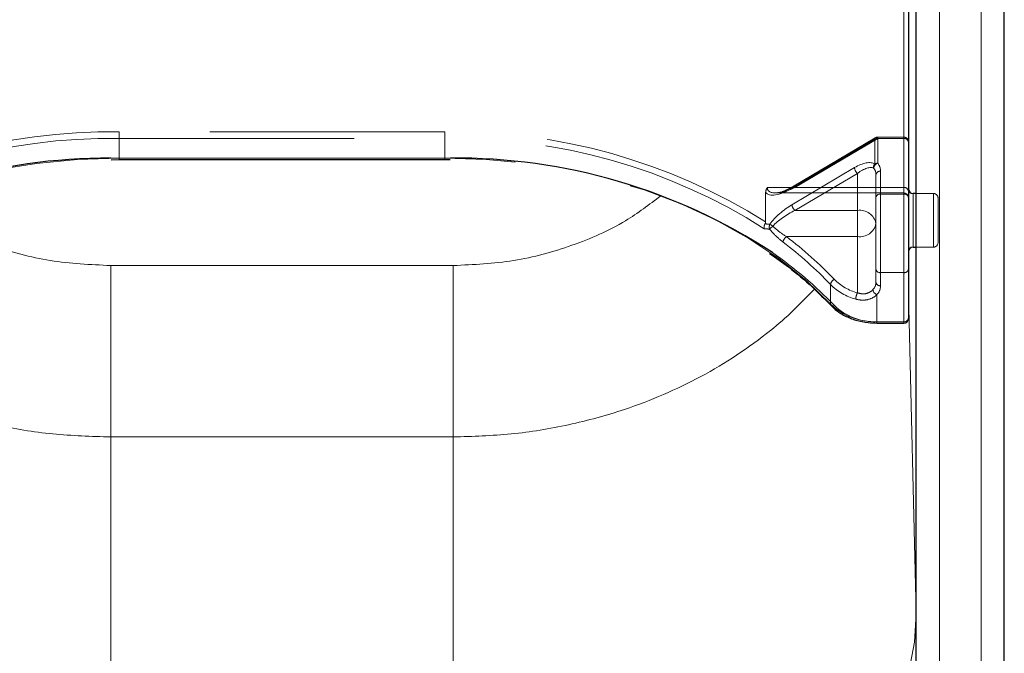
# Model space of a CAD drawing. Units: millimetres. Extents: x 0 to 210, y 0 to 297.
# Drawn here: x 61 to 66, y 137 to 141 of the extents above; entities that cross this region are included whole.
import ezdxf

# ---------------------------------------------------------------- set-up
doc = ezdxf.new("R2010")
doc.units = ezdxf.units.MM
doc.linetypes.add('HIDDEN', pattern=[1.905, 1.27, -0.635])

msp = doc.modelspace()

# ---------------------------------------------------------------- linework, layer by layer
at = {"color": 7, "linetype": 'Continuous', "lineweight": 25}
for p, q in [((66.09014, 135.21158), (66.09014, 143.87364)), ((65.61479, 137.06773), (65.61479, 142.01748)), ((65.57229, 141.91142), (65.57229, 139.27744)), ((61.26687, 140.13526), (61.30979, 140.13633)), ((61.30979, 140.13633), (63.06979, 140.13633)), ((63.06979, 140.13633), (63.09741, 140.13592)), ((65.61479, 139.95277), (65.59729, 139.95277)), ((65.59729, 139.66277), (65.61479, 139.66277)), ((65.40163, 139.25244), (65.54729, 139.25244))]:
    msp.add_line(p, q, dxfattribs=at)
at = {"color": 8, "linetype": 'Continuous', "lineweight": 18}
for p, q in [((65.96514, 135.12319), (65.96514, 143.78525)), ((65.61477, 139.95277), (65.61477, 142.02826)), ((65.73979, 136.97935), (65.73979, 141.92909)), ((65.54729, 139.25977), (65.54729, 141.89374)), ((61.2655, 140.14337), (61.30979, 140.14365)), ((61.30979, 140.14365), (63.06979, 140.14365)), ((61.30979, 140.13633), (61.30979, 140.14365)), ((63.06979, 140.14365), (63.09886, 140.14353)), ((63.06979, 140.13633), (63.06979, 140.14365)), ((65.59729, 139.95277), (65.59729, 139.66277)), ((65.61477, 137.68716), (65.61477, 139.66277)), ((63.11479, 139.56323), (61.26479, 139.56323)), ((61.26479, 139.56323), (61.26479, 138.63708)), ((63.11479, 139.56323), (63.11479, 138.63708)), ((65.57229, 139.40813), (65.61477, 137.68716)), ((65.40163, 139.25977), (65.54729, 139.25977)), ((65.40163, 139.25244), (65.40163, 139.25977)), ((65.54729, 139.25244), (65.54729, 139.25977)), ((61.26479, 138.63708), (61.26479, 135.91941)), ((63.11479, 138.63708), (61.26479, 138.63708)), ((63.11479, 135.91941), (63.11479, 138.63708)), ((65.61477, 137.68716), (65.61478, 137.68314)), ((65.61479, 137.68574), (65.61478, 137.68314))]:
    msp.add_line(p, q, dxfattribs=at)
at = {"color": 7, "linetype": 'HIDDEN', "lineweight": 18}
for p, q in [((65.54729, 142.03516), (65.54729, 139.98455)), ((65.57229, 139.96687), (65.57229, 142.01748)), ((61.30979, 140.28507), (61.30979, 140.24972)), ((63.06979, 140.28507), (61.30979, 140.28507)), ((63.06979, 140.28507), (63.06979, 140.24972)), ((65.39363, 140.25354), (64.94672, 139.98837)), ((65.54729, 140.25704), (65.40639, 140.25704)), ((65.40639, 140.24972), (65.40639, 140.25704)), ((65.54729, 140.24972), (65.54729, 140.25704)), ((61.30979, 140.24972), (61.30979, 140.14365)), ((61.30979, 140.24972), (63.06979, 140.24972)), ((63.06979, 140.24972), (63.06979, 140.14365)), ((64.94341, 139.98041), (65.39032, 140.24558)), ((65.40639, 140.24972), (64.95948, 139.98455)), ((65.39032, 140.24558), (65.39032, 140.11194)), ((65.54729, 140.24972), (65.40639, 140.24972)), ((65.40639, 140.11608), (65.40639, 140.24972)), ((65.54729, 139.98455), (65.54729, 140.24972)), ((65.54729, 140.24972), (65.54729, 139.9492)), ((65.57229, 140.23204), (65.57229, 139.96687)), ((65.57229, 139.93152), (65.57229, 140.23204)), ((63.06979, 140.14365), (61.30979, 140.14365)), ((61.30979, 140.14365), (61.30979, 140.13633)), ((63.06979, 140.14365), (63.06979, 140.13633)), ((65.28122, 140.09246), (64.94341, 139.89203)), ((64.95948, 139.86081), (65.29729, 140.06124)), ((65.29729, 140.06124), (65.29729, 139.86081)), ((65.39729, 139.7901), (65.39729, 140.05526)), ((65.39729, 140.05526), (65.39729, 139.93152)), ((65.42229, 139.9492), (65.42229, 140.07294)), ((64.80141, 139.95783), (64.80141, 139.79907)), ((65.54729, 139.98455), (64.81051, 139.98455)), ((64.85414, 139.95526), (65.54729, 139.95526)), ((64.95948, 139.98455), (65.54729, 139.98455)), ((65.42229, 139.52493), (65.42229, 139.9492)), ((65.54729, 139.9492), (65.42229, 139.9492)), ((65.54729, 139.98455), (65.54729, 139.95526)), ((65.54729, 139.9492), (65.54729, 139.52493)), ((65.57229, 139.97763), (65.57229, 139.63908)), ((65.57229, 139.96687), (65.57229, 139.93026)), ((65.59729, 139.70524), (65.59729, 139.95277)), ((65.70729, 139.95277), (65.61479, 139.95277)), ((65.70729, 139.66416), (65.70729, 139.95262)), ((65.39729, 139.93152), (65.39729, 139.54261)), ((65.57229, 139.54261), (65.57229, 139.93152)), ((65.73229, 139.92777), (65.73229, 139.68777)), ((65.29729, 139.86081), (64.95948, 139.86081)), ((65.29729, 139.71939), (65.29729, 139.86081)), ((65.39729, 139.4719), (65.39729, 139.7901)), ((64.9137, 139.71939), (65.29729, 139.71939)), ((65.29729, 139.71939), (65.29729, 139.41573)), ((65.59729, 139.66277), (65.59729, 139.70524)), ((65.61479, 139.66277), (65.70729, 139.66277)), ((65.39729, 139.54261), (65.39729, 139.4719)), ((65.42229, 139.52493), (65.54729, 139.52493)), ((65.42229, 139.45422), (65.42229, 139.52493)), ((65.54729, 139.52493), (65.54729, 139.25977)), ((65.57229, 139.27744), (65.57229, 139.54261)), ((65.15179, 139.46053), (65.15179, 139.35447)), ((65.40163, 139.25977), (65.40163, 139.40555)), ((65.40163, 139.25977), (65.40163, 139.25244)), ((65.54729, 139.25977), (65.40163, 139.25977)), ((65.54729, 139.25977), (65.54729, 139.25244))]:
    msp.add_line(p, q, dxfattribs=at)
at = {"color": 7, "linetype": 'HIDDEN', "lineweight": 18, "flags": 128}
for points in [[(65.40639, 140.24972), (65.40325, 140.25202), (65.40024, 140.25355), (65.39746, 140.25426), (65.39502, 140.25411), (65.39302, 140.25312), (65.39154, 140.25131), (65.39062, 140.24877), (65.39032, 140.24558)], [(61.30979, 140.14365), (61.08641, 140.13658), (60.86483, 140.11542), (60.6468, 140.08035), (60.43408, 140.03165), (60.22836, 139.9697), (60.0313, 139.895), (59.84446, 139.80815), (59.66934, 139.70985), (59.50734, 139.60087), (59.35976, 139.48209), (59.22778, 139.35447)], [(65.15179, 139.35447), (65.01981, 139.48209), (64.87223, 139.60087), (64.71024, 139.70985), (64.53512, 139.80815), (64.34828, 139.895), (64.15121, 139.9697), (63.94549, 140.03165), (63.73277, 140.08035), (63.51474, 140.11542), (63.29316, 140.13658), (63.06979, 140.14365)], [(64.95948, 139.98455), (64.95634, 139.98685), (64.95333, 139.98839), (64.95055, 139.98909), (64.94811, 139.98895), (64.94672, 139.98837)]]:
    msp.add_lwpolyline(points, dxfattribs=at)
at = {"color": 8, "linetype": 'Continuous', "lineweight": 18, "flags": 128}
msp.add_lwpolyline([(65.61478, 137.68314), (65.60486, 137.52909), (65.57599, 137.37623), (65.52839, 137.22573), (65.46241, 137.07873), (65.37857, 136.93637), (65.27751, 136.79971), (65.15998, 136.6698), (65.02689, 136.54762), (64.87924, 136.43412), (64.71817, 136.33014), (64.54489, 136.23649), (64.36073, 136.15387), (64.16709, 136.08292), (63.96544, 136.02417), (63.75731, 135.97807), (63.5443, 135.94497), (63.32801, 135.92513), (63.11011, 135.91869)], dxfattribs=at)
at = {"color": 7, "linetype": 'HIDDEN', "lineweight": 18}
for centre, radius, start, end in [((61.25806, 137.14149), 3.14401, 89.05728, 122.29757), ((63.11705, 137.12557), 3.15986, 57.78819, 90.85695), ((65.40639, 140.23204), 0.025, 90, 120.68206), ((65.54729, 140.23204), 0.025, 0, 90), ((61.26213, 137.12637), 3.12371, 89.12583, 122.44488), ((63.12195, 137.14231), 3.10784, 57.4676, 90.96169), ((65.406, 140.21793), 0.03178, 89.30093, 119.56458), ((65.55041, 140.22762), 0.02232, 11.42175, 98.04947), ((65.41154, 140.09461), 0.0274, 140.75864, 190.16109), ((65.41717, 140.08493), 0.03296, 109.10078, 171.5502), ((65.406, 140.0843), 0.03178, 89.30093, 119.56458), ((65.3528, 140.07183), 0.0695, 0.91529, 39.54978), ((65.32763, 140.0966), 0.0466, 185.10298, 229.36965), ((65.3417, 140.05437), 0.0556, 0.91529, 39.54978), ((65.41916, 140.05084), 0.02232, 81.95053, 168.57825), ((64.95176, 139.98161), 0.00843, 126.66878, 188.13025), ((65.41916, 139.9271), 0.02232, 81.95053, 168.57825), ((65.55041, 139.96245), 0.02232, 11.42175, 98.04947), ((65.54729, 139.93026), 0.025, 0, 90), ((65.55041, 139.9271), 0.02232, 11.42175, 98.04947), ((65.70729, 139.92777), 0.025, 0, 90), ((64.98982, 139.89617), 0.0466, 185.10298, 229.36965), ((65.30979, 139.77242), 0.08927, 11.42175, 98.04947), ((64.85126, 139.77151), 0.03062, 151.4889, 202.11271), ((64.92966, 139.66135), 0.14535, 127.87599, 137.27063), ((64.76384, 139.67138), 0.12972, 53.81767, 62.19411), ((65.30979, 139.80777), 0.08927, 261.95053, 348.57825), ((64.93603, 139.68521), 0.04083, 123.15743, 173.77834), ((63.6709, 138.06144), 2.03728, 43.37312, 53.0537), ((63.67691, 138.07491), 2.05765, 43.37312, 53.0537), ((65.70729, 139.68777), 0.025, 270, 0), ((65.41916, 139.54703), 0.02232, 191.42175, 278.04947), ((65.55041, 139.54703), 0.02232, 261.95053, 348.57825), ((65.18657, 139.45579), 0.0351, 113.43118, 172.23744), ((65.36543, 139.67236), 0.30085, 224.75596, 255.04654), ((65.36845, 139.68217), 0.27578, 224.75596, 255.04654), ((65.34007, 139.47321), 0.05723, 315.31821, 358.68807), ((65.41916, 139.47632), 0.02232, 191.42175, 278.04947), ((65.36593, 139.37826), 0.0782, 151.37005, 177.48118), ((65.41543, 139.43771), 0.03499, 187.79489, 246.7711), ((65.35076, 139.45586), 0.07154, 315.31821, 358.68807), ((65.1621, 139.354), 0.01032, 177.37858, 221.44271), ((65.38962, 139.605), 0.34544, 226.4895, 271.99217), ((65.55041, 139.28186), 0.02232, 261.95053, 348.57825)]:
    msp.add_arc(centre, radius, start, end, dxfattribs=at)
at = {"color": 7, "linetype": 'Continuous', "lineweight": 25}
for centre, radius, start, end in [((61.2543, 137.01135), 3.13205, 89.79502, 122.66737), ((63.13055, 137.03511), 3.10858, 56.68682, 90.584), ((65.59729, 139.97777), 0.025, 180, 270), ((65.59729, 139.63777), 0.025, 90, 180), ((65.54729, 139.27744), 0.025, 270, 0)]:
    msp.add_arc(centre, radius, start, end, dxfattribs=at)
at = {"color": 8, "linetype": 'Continuous', "lineweight": 18}
for centre, radius, start, end in [((63.63063, 137.88246), 2.12635, 43.51629, 55.40777), ((65.16389, 139.35947), 0.01556, 232.24228, 304.06822), ((65.39062, 139.57623), 0.31665, 226.4895, 271.99217), ((65.55041, 139.28186), 0.02232, 261.95053, 348.57825)]:
    msp.add_arc(centre, radius, start, end, dxfattribs=at)
at = {"color": 7, "linetype": 'HIDDEN', "lineweight": 18}
for centre, major_axis, ratio, start_param, end_param in [((65.28122, 140.00407), (0.11567, 0.10214), 0.4639963, 0.1210265, 1.1819243), ((65.29729, 139.99053), (0.0924, 0.09557), 0.4001457, 0.1174839, 1.1783818), ((64.94341, 140.0688), (0.14202, 0.11095), 0.4054077, 3.1419781, 4.4056568), ((64.95948, 140.05526), (0.14564, 0.08399), 0.3726593, 2.9299094, 4.5007058), ((64.94341, 139.80364), (0.14202, 0.11095), 0.4054077, 1.2640641, 2.1900336), ((64.95948, 139.7901), (0.14564, 0.08399), 0.3726593, 1.3591131, 2.2850826), ((63.05372, 137.46266), (2.33648, 2.06325), 0.4639963, 0.4047868, 0.4191436), ((63.06979, 137.44912), (2.31295, 2.057), 0.4612713, 0.4043669, 0.4208508)]:
    msp.add_ellipse(centre, major_axis=major_axis, ratio=ratio, start_param=start_param, end_param=end_param, dxfattribs=at)
for points, knots in [([(64.94672, 139.98837), (64.93818, 139.9836), (64.91576, 139.97107), (64.88435, 139.95866), (64.86635, 139.95682), (64.85924, 139.95609)], [0, 0, 0, 0, 0.2710347, 0.7118001, 1, 1, 1, 1]), ([(64.81051, 139.98455), (64.81044, 139.98446), (64.80874, 139.98204), (64.80349, 139.97353), (64.80228, 139.96437), (64.80141, 139.95783)], [0, 0, 0, 0, 0.0114415, 0.2934582, 1, 1, 1, 1]), ([(64.79833, 139.78853), (64.79698, 139.78603), (64.79428, 139.78105), (64.79244, 139.77261), (64.79248, 139.76651), (64.79308, 139.76331), (64.79325, 139.76258), (64.79327, 139.76249)], [0, 0, 0, 0, 0.29903789, 0.59774739, 0.9047379, 0.98910721, 1, 1, 1, 1]), ([(64.79833, 139.78853), (64.79852, 139.78885), (64.79939, 139.79027), (64.8008, 139.79357), (64.80137, 139.79675), (64.8014, 139.79868), (64.80141, 139.79907)], [0, 0, 0, 0, 0.0881993, 0.3880023, 0.8766151, 1, 1, 1, 1]), ([(64.9137, 139.71939), (64.8955, 139.7314), (64.87044, 139.74796), (64.84688, 139.77003), (64.84042, 139.77609)], [0, 0, 0, 0, 0.7258498, 1, 1, 1, 1]), ([(64.82289, 139.75998), (64.82927, 139.75247), (64.85237, 139.7253), (64.87736, 139.7046), (64.89544, 139.68963)], [0, 0, 0, 0, 0.2764787, 1, 1, 1, 1]), ([(65.2878, 139.3817), (65.29872, 139.37932), (65.32329, 139.37397), (65.36147, 139.37943), (65.38795, 139.39297), (65.39924, 139.40336), (65.40163, 139.40555)], [0, 0, 0, 0, 0.2596939, 0.5842062, 0.91215, 1, 1, 1, 1]), ([(65.38076, 139.43296), (65.37901, 139.43121), (65.37086, 139.42303), (65.35157, 139.41227), (65.32317, 139.40848), (65.30528, 139.41349), (65.29729, 139.41573)], [0, 0, 0, 0, 0.0899099, 0.4196994, 0.7409284, 1, 1, 1, 1])]:
    msp.add_open_spline(points, degree=3, knots=knots, dxfattribs=at)
at = {"color": 8, "linetype": 'Continuous', "lineweight": 18}
for points, knots in [([(61.26479, 139.56323), (61.15531, 139.56851), (60.93607, 139.57907), (60.62096, 139.66563), (60.34923, 139.78419), (60.20501, 139.89365), (60.14279, 139.94088)], [0, 0, 0, 0, 0.2648659, 0.5304696, 0.7974258, 1, 1, 1, 1]), ([(64.2347, 139.93941), (64.17314, 139.89271), (64.02957, 139.78379), (63.7586, 139.66565), (63.44351, 139.57906), (63.22426, 139.5685), (63.11479, 139.56323)], [0, 0, 0, 0, 0.20081743, 0.46836178, 0.73455066, 1, 1, 1, 1]), ([(61.26479, 138.63708), (61.16026, 138.64027), (60.95026, 138.64666), (60.63921, 138.6984), (60.34047, 138.77983), (60.05701, 138.89277), (59.79117, 139.0352), (59.57278, 139.19105), (59.41544, 139.3277), (59.34422, 139.407), (59.31736, 139.43691)], [0, 0, 0, 0, 0.1381304, 0.2775267, 0.4182338, 0.5542851, 0.6946241, 0.8392798, 0.9393935, 1, 1, 1, 1]), ([(65.06449, 139.4358), (65.0272, 139.39665), (64.95318, 139.31892), (64.81398, 139.19844), (64.64902, 139.07737), (64.45491, 138.96165), (64.25219, 138.86394), (64.01486, 138.77323), (63.74036, 138.69839), (63.42931, 138.64666), (63.21931, 138.64027), (63.11479, 138.63708)], [0, 0, 0, 0, 0.0810172, 0.1608118, 0.2699319, 0.3757478, 0.4796361, 0.5818781, 0.7225483, 0.8619073, 1, 1, 1, 1])]:
    msp.add_open_spline(points, degree=3, knots=knots, dxfattribs=at)
at = {"color": 7, "linetype": 'Continuous', "lineweight": 25}
for points, knots in [([(64.82286, 139.62901), (64.85733, 139.60486), (64.93869, 139.54784), (65.0496, 139.45345), (65.12084, 139.38117), (65.1544, 139.34713)], [0, 0, 0, 0, 0.2799141, 0.6608324, 1, 1, 1, 1]), ([(65.1544, 139.34713), (65.16188, 139.33978), (65.18315, 139.31891), (65.22757, 139.29057), (65.28835, 139.26655), (65.34797, 139.25422), (65.3863, 139.25295), (65.40163, 139.25244)], [0, 0, 0, 0, 0.1283789, 0.3647393, 0.6024814, 0.8409469, 1, 1, 1, 1])]:
    msp.add_open_spline(points, degree=3, knots=knots, dxfattribs=at)

doc.saveas('drawing.dxf')
